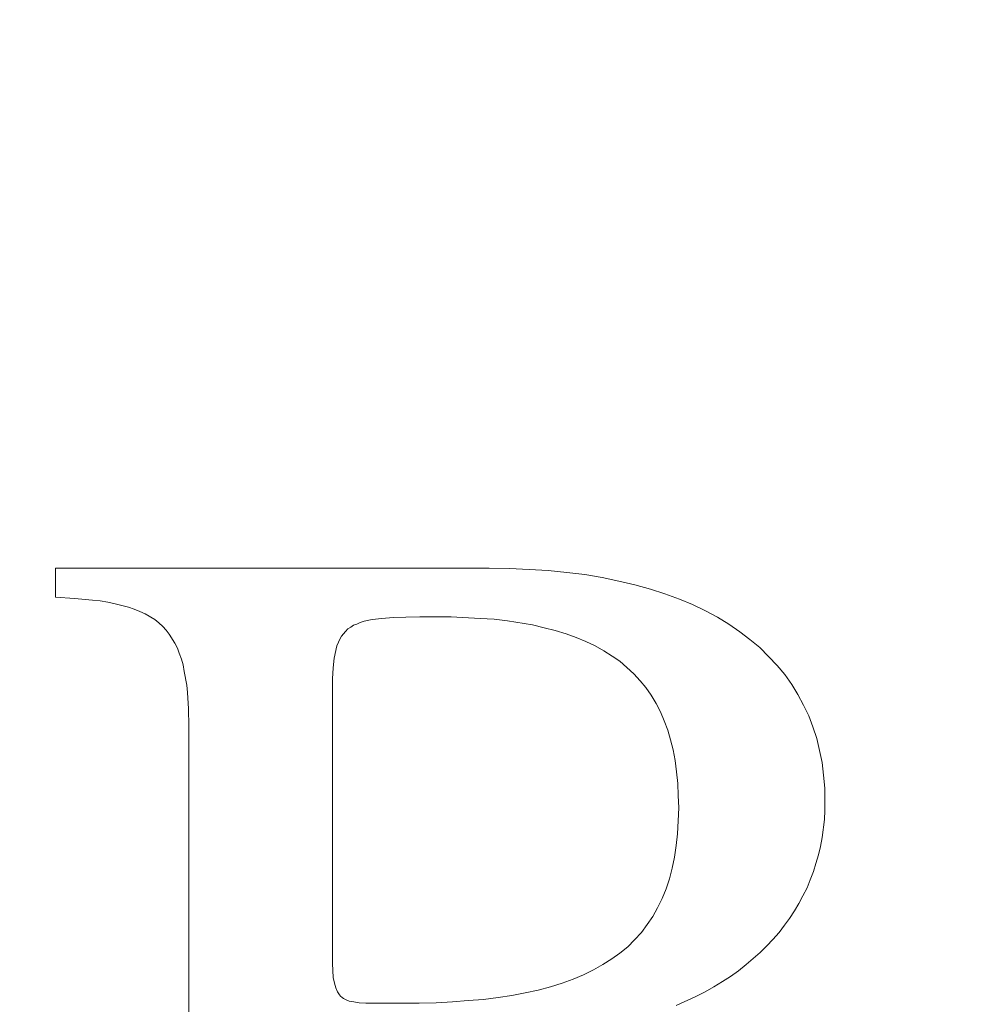
# Model space of a CAD drawing. Units: millimetres. Extents: x 3857 to 4914, y 1581 to 2339.
# Drawn here: x 3943 to 3946, y 1998 to 2001 of the extents above; entities that cross this region are included whole.
import ezdxf

# ---------------------------------------------------------------- set-up
doc = ezdxf.new("R2010")
doc.units = ezdxf.units.MM
doc.layers.add('rys', color=7, linetype='Continuous', lineweight=35)
doc.layers.add('rys2', color=7, linetype='Continuous', lineweight=9)
doc.layers.add('SZRAF', color=252, linetype='Continuous')

# ---------------------------------------------------------------- blocks, each defined once
blk = doc.blocks.new('PAWBOL')
at = {"layer": 'rys2', "color": 7, "lineweight": 0, "ltscale": 0.017769}
blk.add_line((11.4733, 3.1378), (10.0517, 3.1378), dxfattribs=at)
at = {"layer": 'rys2', "color": 7, "lineweight": 0, "ltscale": 0.001195}
blk.add_line((10.0517, 3.0422), (10.0517, 3.1378), dxfattribs=at)
at = {"layer": 'rys2', "color": 7, "lineweight": 0, "ltscale": 0.000829863}
blk.add_line((11.5396, 3.1364), (11.4733, 3.1378), dxfattribs=at)
at = {"layer": 'rys2', "color": 7, "lineweight": 0, "ltscale": 0.000813589}
blk.add_line((11.6047, 3.1338), (11.5396, 3.1364), dxfattribs=at)
at = {"layer": 'rys2', "color": 7, "lineweight": 0, "ltscale": 0.000781312}
for p, q in [((11.667, 3.1298), (11.6047, 3.1338)), ((10.0517, 3.0422), (10.1141, 3.0382))]:
    blk.add_line(p, q, dxfattribs=at)
at = {"layer": 'rys2', "color": 7, "lineweight": 0, "ltscale": 0.000767817}
blk.add_line((11.667, 3.1298), (11.7281, 3.1232), dxfattribs=at)
at = {"layer": 'rys2', "color": 7, "lineweight": 0, "ltscale": 0.000734643}
blk.add_line((11.7865, 3.1165), (11.7281, 3.1232), dxfattribs=at)
at = {"layer": 'rys2', "color": 7, "lineweight": 0, "ltscale": 0.000722932}
blk.add_line((11.7865, 3.1165), (11.8436, 3.1072), dxfattribs=at)
at = {"layer": 'rys2', "color": 7, "lineweight": 0, "ltscale": 0.000696364}
blk.add_line((11.8436, 3.1072), (11.898, 3.0953), dxfattribs=at)
at = {"layer": 'rys2', "color": 7, "lineweight": 0, "ltscale": 0.000680351}
blk.add_line((11.898, 3.0953), (11.9511, 3.0833), dxfattribs=at)
at = {"layer": 'rys2', "color": 7, "lineweight": 0, "ltscale": 0.000656221}
blk.add_line((11.9511, 3.0833), (12.0015, 3.0687), dxfattribs=at)
at = {"layer": 'rys2', "color": 7, "lineweight": 0, "ltscale": 0.000624646}
blk.add_line((12.0015, 3.0687), (12.0493, 3.0541), dxfattribs=at)
at = {"layer": 'rys2', "color": 7, "lineweight": 0, "ltscale": 0.000733144}
blk.add_line((10.1141, 3.0382), (10.1725, 3.0329), dxfattribs=at)
at = {"layer": 'rys2', "color": 7, "lineweight": 0, "ltscale": 0.000635761}
blk.add_line((12.0493, 3.0541), (12.097, 3.0364), dxfattribs=at)
at = {"layer": 'rys2', "color": 7, "lineweight": 0, "ltscale": 0.000578437}
blk.add_line((12.097, 3.0364), (12.1396, 3.0183), dxfattribs=at)
at = {"layer": 'rys2', "color": 7, "lineweight": 0, "ltscale": 0.000316837}
blk.add_line((10.1725, 3.0329), (10.1977, 3.0302), dxfattribs=at)
at = {"layer": 'rys2', "color": 7, "lineweight": 0, "ltscale": 0.000319191}
blk.add_line((10.1977, 3.0302), (10.2229, 3.0263), dxfattribs=at)
at = {"layer": 'rys2', "color": 7, "lineweight": 0, "ltscale": 0.000305977}
blk.add_line((10.2229, 3.0263), (10.2468, 3.021), dxfattribs=at)
at = {"layer": 'rys2', "color": 7, "lineweight": 0, "ltscale": 0.000289801}
blk.add_line((10.2468, 3.021), (10.2694, 3.0156), dxfattribs=at)
at = {"layer": 'rys2', "color": 7, "lineweight": 0, "ltscale": 0.000273489}
blk.add_line((10.2694, 3.0156), (10.2906, 3.0103), dxfattribs=at)
at = {"layer": 'rys2', "color": 7, "lineweight": 0, "ltscale": 0.000246687}
blk.add_line((10.2906, 3.0103), (10.3092, 3.0037), dxfattribs=at)
at = {"layer": 'rys2', "color": 7, "lineweight": 0, "ltscale": 0.000252751}
blk.add_line((10.3092, 3.0037), (10.3278, 2.9957), dxfattribs=at)
at = {"layer": 'rys2', "color": 7, "lineweight": 0, "ltscale": 0.000586277}
blk.add_line((12.1396, 3.0183), (12.182, 2.9984), dxfattribs=at)
at = {"layer": 'rys2', "color": 7, "lineweight": 0, "ltscale": 0.000237589}
for p, q in [((10.345, 2.9878), (10.3278, 2.9957)), ((10.9622, 1.7959), (10.9662, 1.7773))]:
    blk.add_line(p, q, dxfattribs=at)
at = {"layer": 'rys2', "color": 7, "lineweight": 0, "ltscale": 0.000460964}
blk.add_line((10.345, 2.9878), (10.3769, 2.9692), dxfattribs=at)
at = {"layer": 'rys2', "color": 7, "lineweight": 0, "ltscale": 0.000212357}
blk.add_line((10.3769, 2.9692), (10.3902, 2.9586), dxfattribs=at)
at = {"layer": 'rys2', "color": 7, "lineweight": 0, "ltscale": 0.000338264}
blk.add_line((11.0897, 2.9692), (11.0631, 2.9639), dxfattribs=at)
at = {"layer": 'rys2', "color": 7, "lineweight": 0, "ltscale": 0.00040133}
blk.add_line((11.0897, 2.9692), (11.1215, 2.9732), dxfattribs=at)
at = {"layer": 'rys2', "color": 7, "lineweight": 0, "ltscale": 0.000465814}
blk.add_line((11.1215, 2.9732), (11.1587, 2.9758), dxfattribs=at)
at = {"layer": 'rys2', "color": 7, "lineweight": 0, "ltscale": 0.000514495}
blk.add_line((11.1587, 2.9758), (11.1998, 2.9772), dxfattribs=at)
at = {"layer": 'rys2', "color": 7, "lineweight": 0, "ltscale": 0.000581019}
blk.add_line((11.1998, 2.9772), (11.2463, 2.9785), dxfattribs=at)
at = {"layer": 'rys2', "color": 7, "lineweight": 0, "ltscale": 0.001278}
blk.add_line((11.3485, 2.9785), (11.2463, 2.9785), dxfattribs=at)
at = {"layer": 'rys2', "color": 7, "lineweight": 0, "ltscale": 0.001196}
blk.add_line((11.4441, 2.9732), (11.3485, 2.9785), dxfattribs=at)
at = {"layer": 'rys2', "color": 7, "lineweight": 0, "ltscale": 0.000564979}
blk.add_line((11.4441, 2.9732), (11.4892, 2.9705), dxfattribs=at)
at = {"layer": 'rys2', "color": 7, "lineweight": 0, "ltscale": 0.000551585}
blk.add_line((11.4892, 2.9705), (11.533, 2.9652), dxfattribs=at)
at = {"layer": 'rys2', "color": 7, "lineweight": 0, "ltscale": 0.000564104}
blk.add_line((12.182, 2.9984), (12.2219, 2.9772), dxfattribs=at)
at = {"layer": 'rys2', "color": 7, "lineweight": 0, "ltscale": 0.000543399}
blk.add_line((12.259, 2.9546), (12.2219, 2.9772), dxfattribs=at)
at = {"layer": 'rys2', "color": 7, "lineweight": 0, "ltscale": 0.000223249}
blk.add_line((10.3902, 2.9586), (10.4034, 2.9466), dxfattribs=at)
at = {"layer": 'rys2', "color": 7, "lineweight": 0, "ltscale": 0.000199817}
blk.add_line((10.4034, 2.9466), (10.4141, 2.9347), dxfattribs=at)
at = {"layer": 'rys2', "color": 7, "lineweight": 0, "ltscale": 0.000140804}
blk.add_line((11.01, 2.9387), (11.0021, 2.9307), dxfattribs=at)
at = {"layer": 'rys2', "color": 7, "lineweight": 0, "ltscale": 0.000133785}
for p, q in [((11.0193, 2.944), (11.01, 2.9387)), ((10.9888, 2.9148), (10.9835, 2.9055))]:
    blk.add_line(p, q, dxfattribs=at)
at = {"layer": 'rys2', "color": 7, "lineweight": 0, "ltscale": 0.000142746}
blk.add_line((11.0286, 2.9506), (11.0193, 2.944), dxfattribs=at)
at = {"layer": 'rys2', "color": 7, "lineweight": 0, "ltscale": 0.000141779}
for p, q in [((11.0286, 2.9506), (11.0392, 2.9546)), ((10.9835, 2.9055), (10.9795, 2.8949))]:
    blk.add_line(p, q, dxfattribs=at)
at = {"layer": 'rys2', "color": 7, "lineweight": 0, "ltscale": 0.000148421}
blk.add_line((11.0499, 2.9599), (11.0392, 2.9546), dxfattribs=at)
at = {"layer": 'rys2', "color": 7, "lineweight": 0, "ltscale": 0.000173246}
blk.add_line((11.0499, 2.9599), (11.0631, 2.9639), dxfattribs=at)
at = {"layer": 'rys2', "color": 7, "lineweight": 0, "ltscale": 0.001042}
blk.add_line((11.6153, 2.9519), (11.533, 2.9652), dxfattribs=at)
at = {"layer": 'rys2', "color": 7, "lineweight": 0, "ltscale": 0.000495045}
for p, q in [((11.6538, 2.9426), (11.6153, 2.9519)), ((12.417, 2.8192), (12.4422, 2.7887))]:
    blk.add_line(p, q, dxfattribs=at)
at = {"layer": 'rys2', "color": 7, "lineweight": 0, "ltscale": 0.000462664}
blk.add_line((11.6538, 2.9426), (11.6896, 2.9333), dxfattribs=at)
at = {"layer": 'rys2', "color": 7, "lineweight": 0, "ltscale": 0.000547851}
blk.add_line((12.259, 2.9546), (12.2949, 2.9294), dxfattribs=at)
at = {"layer": 'rys2', "color": 7, "lineweight": 0, "ltscale": 0.000212506}
blk.add_line((10.4141, 2.9347), (10.4247, 2.9214), dxfattribs=at)
at = {"layer": 'rys2', "color": 7, "lineweight": 0, "ltscale": 0.000432717}
blk.add_line((10.4247, 2.9214), (10.4433, 2.8922), dxfattribs=at)
at = {"layer": 'rys2', "color": 7, "lineweight": 0, "ltscale": 0.000259206}
blk.add_line((11.0021, 2.9307), (10.9888, 2.9148), dxfattribs=at)
at = {"layer": 'rys2', "color": 7, "lineweight": 0, "ltscale": 0.000467289}
blk.add_line((11.6896, 2.9333), (11.7254, 2.9227), dxfattribs=at)
at = {"layer": 'rys2', "color": 7, "lineweight": 0, "ltscale": 0.000440912}
blk.add_line((11.7254, 2.9227), (11.7586, 2.9108), dxfattribs=at)
at = {"layer": 'rys2', "color": 7, "lineweight": 0, "ltscale": 0.000431266}
blk.add_line((11.7586, 2.9108), (11.7905, 2.8975), dxfattribs=at)
at = {"layer": 'rys2', "color": 7, "lineweight": 0, "ltscale": 0.00052106}
blk.add_line((12.2949, 2.9294), (12.328, 2.9041), dxfattribs=at)
at = {"layer": 'rys2', "color": 7, "lineweight": 0, "ltscale": 0.000237416}
blk.add_line((10.4433, 2.8922), (10.4512, 2.875), dxfattribs=at)
at = {"layer": 'rys2', "color": 7, "lineweight": 0, "ltscale": 0.000206793}
blk.add_line((10.4512, 2.875), (10.4572, 2.8595), dxfattribs=at)
at = {"layer": 'rys2', "color": 7, "lineweight": 0, "ltscale": 0.000510961}
blk.add_line((10.9742, 2.8829), (10.9649, 2.8431), dxfattribs=at)
at = {"layer": 'rys2', "color": 7, "lineweight": 0, "ltscale": 0.000163431}
for p, q in [((10.9742, 2.8829), (10.9795, 2.8949)), ((11.0021, 1.7242), (11.014, 1.7189))]:
    blk.add_line(p, q, dxfattribs=at)
at = {"layer": 'rys2', "color": 7, "lineweight": 0, "ltscale": 0.000423064}
for p, q in [((11.7905, 2.8975), (11.821, 2.8829)), ((12.04, 2.0547), (12.0254, 2.0241))]:
    blk.add_line(p, q, dxfattribs=at)
at = {"layer": 'rys2', "color": 7, "lineweight": 0, "ltscale": 0.000401259}
blk.add_line((11.821, 2.8829), (11.8489, 2.867), dxfattribs=at)
at = {"layer": 'rys2', "color": 7, "lineweight": 0, "ltscale": 0.000518142}
blk.add_line((12.328, 2.9041), (12.3599, 2.8776), dxfattribs=at)
at = {"layer": 'rys2', "color": 7, "lineweight": 0, "ltscale": 0.000516282}
blk.add_line((12.3599, 2.8776), (12.3891, 2.8484), dxfattribs=at)
at = {"layer": 'rys2', "color": 7, "lineweight": 0, "ltscale": 0.000271013}
blk.add_line((10.4572, 2.8595), (10.4645, 2.8391), dxfattribs=at)
at = {"layer": 'rys2', "color": 7, "lineweight": 0, "ltscale": 0.000399635}
blk.add_line((10.9649, 2.8431), (10.9622, 2.8112), dxfattribs=at)
at = {"layer": 'rys2', "color": 7, "lineweight": 0, "ltscale": 0.000409678}
blk.add_line((11.8489, 2.867), (11.8768, 2.8497), dxfattribs=at)
at = {"layer": 'rys2', "color": 7, "lineweight": 0, "ltscale": 0.000382021}
for p, q in [((11.8768, 2.8497), (11.902, 2.8325)), ((11.9869, 2.7462), (12.0042, 2.721)), ((12.5736, 2.344), (12.5723, 2.3135))]:
    blk.add_line(p, q, dxfattribs=at)
at = {"layer": 'rys2', "color": 7, "lineweight": 0, "ltscale": 0.000504685}
blk.add_line((12.3891, 2.8484), (12.417, 2.8192), dxfattribs=at)
at = {"layer": 'rys2', "color": 7, "lineweight": 0, "ltscale": 0.000241611}
blk.add_line((10.4698, 2.8205), (10.4645, 2.8391), dxfattribs=at)
at = {"layer": 'rys2', "color": 7, "lineweight": 0, "ltscale": 0.00027013}
blk.add_line((10.4698, 2.8205), (10.4738, 2.7993), dxfattribs=at)
at = {"layer": 'rys2', "color": 7, "lineweight": 0, "ltscale": 0.000449073}
blk.add_line((10.9596, 2.7754), (10.9622, 2.8112), dxfattribs=at)
at = {"layer": 'rys2', "color": 7, "lineweight": 0, "ltscale": 0.00037621}
blk.add_line((11.902, 2.8325), (11.9245, 2.8126), dxfattribs=at)
at = {"layer": 'rys2', "color": 7, "lineweight": 0, "ltscale": 0.000387389}
blk.add_line((11.9471, 2.7913), (11.9245, 2.8126), dxfattribs=at)
at = {"layer": 'rys2', "color": 7, "lineweight": 0, "ltscale": 0.00057269}
blk.add_line((10.4738, 2.7993), (10.4818, 2.7542), dxfattribs=at)
at = {"layer": 'rys2', "color": 7, "lineweight": 0, "ltscale": 0.011664}
blk.add_line((10.9596, 2.7754), (10.9596, 1.8423), dxfattribs=at)
at = {"layer": 'rys2', "color": 7, "lineweight": 0, "ltscale": 0.00038712}
blk.add_line((11.9471, 2.7913), (11.9683, 2.7688), dxfattribs=at)
at = {"layer": 'rys2', "color": 7, "lineweight": 0, "ltscale": 0.000487776}
blk.add_line((12.4422, 2.7887), (12.4648, 2.7568), dxfattribs=at)
at = {"layer": 'rys2', "color": 7, "lineweight": 0, "ltscale": 0.000300529}
blk.add_line((10.4818, 2.7542), (10.4844, 2.7303), dxfattribs=at)
at = {"layer": 'rys2', "color": 7, "lineweight": 0, "ltscale": 0.000365443}
blk.add_line((11.9683, 2.7688), (11.9869, 2.7462), dxfattribs=at)
at = {"layer": 'rys2', "color": 7, "lineweight": 0, "ltscale": 0.000483792}
for p, q in [((12.4648, 2.7568), (12.4847, 2.7236)), ((12.0878, 2.4701), (12.0918, 2.4316)), ((12.0905, 2.267), (12.0865, 2.2285))]:
    blk.add_line(p, q, dxfattribs=at)
at = {"layer": 'rys2', "color": 7, "lineweight": 0, "ltscale": 0.000664587}
for p, q in [((10.4844, 2.7303), (10.4871, 2.6772)), ((11.2994, 1.7135), (11.3525, 1.7162))]:
    blk.add_line(p, q, dxfattribs=at)
at = {"layer": 'rys2', "color": 7, "lineweight": 0, "ltscale": 0.000387034}
blk.add_line((12.0042, 2.721), (12.0201, 2.6944), dxfattribs=at)
at = {"layer": 'rys2', "color": 7, "lineweight": 0, "ltscale": 0.000490013}
blk.add_line((12.4847, 2.7236), (12.5033, 2.6891), dxfattribs=at)
at = {"layer": 'rys2', "color": 7, "lineweight": 0, "ltscale": 0.000393216}
blk.add_line((12.0201, 2.6944), (12.0347, 2.6666), dxfattribs=at)
at = {"layer": 'rys2', "color": 7, "lineweight": 0, "ltscale": 0.000497093}
blk.add_line((12.5205, 2.6533), (12.5033, 2.6891), dxfattribs=at)
at = {"layer": 'rys2', "color": 7, "lineweight": 0, "ltscale": 0.000713541}
blk.add_line((10.4871, 2.6772), (10.4884, 2.6201), dxfattribs=at)
at = {"layer": 'rys2', "color": 7, "lineweight": 0, "ltscale": 0.000394433}
blk.add_line((12.0347, 2.6666), (12.0467, 2.6374), dxfattribs=at)
at = {"layer": 'rys2', "color": 7, "lineweight": 0, "ltscale": 0.000477778}
for p, q in [((12.5205, 2.6533), (12.5338, 2.6174)), ((11.7122, 1.7773), (11.748, 1.7905))]:
    blk.add_line(p, q, dxfattribs=at)
at = {"layer": 'rys2', "color": 7, "lineweight": 0, "ltscale": 0.026397}
blk.add_line((10.4884, 0.5083), (10.4884, 2.6201), dxfattribs=at)
at = {"layer": 'rys2', "color": 7, "lineweight": 0, "ltscale": 0.00040977}
blk.add_line((12.0467, 2.6374), (12.0586, 2.6068), dxfattribs=at)
at = {"layer": 'rys2', "color": 7, "lineweight": 0, "ltscale": 0.000508851}
blk.add_line((12.5338, 2.6174), (12.5471, 2.579), dxfattribs=at)
at = {"layer": 'rys2', "color": 7, "lineweight": 0, "ltscale": 0.000414848}
blk.add_line((12.0586, 2.6068), (12.0679, 2.575), dxfattribs=at)
at = {"layer": 'rys2', "color": 7, "lineweight": 0, "ltscale": 0.000426443}
blk.add_line((12.0679, 2.575), (12.0759, 2.5418), dxfattribs=at)
at = {"layer": 'rys2', "color": 7, "lineweight": 0, "ltscale": 0.000495}
blk.add_line((12.5471, 2.579), (12.5563, 2.5405), dxfattribs=at)
at = {"layer": 'rys2', "color": 7, "lineweight": 0, "ltscale": 0.000439348}
blk.add_line((12.0825, 2.5073), (12.0759, 2.5418), dxfattribs=at)
at = {"layer": 'rys2', "color": 7, "lineweight": 0, "ltscale": 0.000507677}
blk.add_line((12.5563, 2.5405), (12.5643, 2.5006), dxfattribs=at)
at = {"layer": 'rys2', "color": 7, "lineweight": 0, "ltscale": 0.000469158}
blk.add_line((12.0825, 2.5073), (12.0878, 2.4701), dxfattribs=at)
at = {"layer": 'rys2', "color": 7, "lineweight": 0, "ltscale": 0.000518487}
blk.add_line((12.5643, 2.5006), (12.5696, 2.4595), dxfattribs=at)
at = {"layer": 'rys2', "color": 7, "lineweight": 0, "ltscale": 0.000533334}
blk.add_line((12.5696, 2.4595), (12.5736, 2.417), dxfattribs=at)
at = {"layer": 'rys2', "color": 7, "lineweight": 0, "ltscale": 0.00048151}
blk.add_line((12.0918, 2.4316), (12.0931, 2.3931), dxfattribs=at)
at = {"layer": 'rys2', "color": 7, "lineweight": 0, "ltscale": 0.000514489}
blk.add_line((12.0931, 2.3931), (12.0944, 2.352), dxfattribs=at)
at = {"layer": 'rys2', "color": 7, "lineweight": 0, "ltscale": 0.000912476}
blk.add_line((12.5736, 2.417), (12.5736, 2.344), dxfattribs=at)
at = {"layer": 'rys2', "color": 7, "lineweight": 0, "ltscale": 0.000531265}
blk.add_line((12.0944, 2.352), (12.0931, 2.3095), dxfattribs=at)
at = {"layer": 'rys2', "color": 7, "lineweight": 0, "ltscale": 0.000531852}
blk.add_line((12.0931, 2.3095), (12.0905, 2.267), dxfattribs=at)
at = {"layer": 'rys2', "color": 7, "lineweight": 0, "ltscale": 0.000736701}
blk.add_line((12.5723, 2.3135), (12.5643, 2.2551), dxfattribs=at)
at = {"layer": 'rys2', "color": 7, "lineweight": 0, "ltscale": 0.00048578}
blk.add_line((12.0865, 2.2285), (12.0812, 2.19), dxfattribs=at)
at = {"layer": 'rys2', "color": 7, "lineweight": 0, "ltscale": 0.000371052}
blk.add_line((12.559, 2.2259), (12.5643, 2.2551), dxfattribs=at)
at = {"layer": 'rys2', "color": 7, "lineweight": 0, "ltscale": 0.000362181}
blk.add_line((12.5524, 2.198), (12.5444, 2.1702), dxfattribs=at)
at = {"layer": 'rys2', "color": 7, "lineweight": 0, "ltscale": 0.000358214}
blk.add_line((12.559, 2.2259), (12.5524, 2.198), dxfattribs=at)
at = {"layer": 'rys2', "color": 7, "lineweight": 0, "ltscale": 0.000458779}
blk.add_line((12.0812, 2.19), (12.0732, 2.1542), dxfattribs=at)
at = {"layer": 'rys2', "color": 7, "lineweight": 0, "ltscale": 0.000346491}
blk.add_line((12.5444, 2.1702), (12.5364, 2.1436), dxfattribs=at)
at = {"layer": 'rys2', "color": 7, "lineweight": 0, "ltscale": 0.000446805}
blk.add_line((12.0639, 2.1197), (12.0732, 2.1542), dxfattribs=at)
at = {"layer": 'rys2', "color": 7, "lineweight": 0, "ltscale": 0.000372902}
blk.add_line((12.5364, 2.1436), (12.5258, 2.1157), dxfattribs=at)
at = {"layer": 'rys2', "color": 7, "lineweight": 0, "ltscale": 0.000435331}
blk.add_line((12.0639, 2.1197), (12.0533, 2.0865), dxfattribs=at)
at = {"layer": 'rys2', "color": 7, "lineweight": 0, "ltscale": 0.000342093}
blk.add_line((12.5258, 2.1157), (12.5152, 2.0905), dxfattribs=at)
at = {"layer": 'rys2', "color": 7, "lineweight": 0, "ltscale": 0.000431442}
blk.add_line((12.0533, 2.0865), (12.04, 2.0547), dxfattribs=at)
at = {"layer": 'rys2', "color": 7, "lineweight": 0, "ltscale": 0.000370881}
blk.add_line((12.5152, 2.0905), (12.5019, 2.064), dxfattribs=at)
at = {"layer": 'rys2', "color": 7, "lineweight": 0, "ltscale": 0.000350049}
blk.add_line((12.4886, 2.0387), (12.474, 2.0148), dxfattribs=at)
at = {"layer": 'rys2', "color": 7, "lineweight": 0, "ltscale": 0.000356287}
blk.add_line((12.5019, 2.064), (12.4886, 2.0387), dxfattribs=at)
at = {"layer": 'rys2', "color": 7, "lineweight": 0, "ltscale": 0.000401354}
blk.add_line((12.0254, 2.0241), (12.0095, 1.9963), dxfattribs=at)
at = {"layer": 'rys2', "color": 7, "lineweight": 0, "ltscale": 0.000372741}
blk.add_line((12.474, 2.0148), (12.4581, 1.9896), dxfattribs=at)
at = {"layer": 'rys2', "color": 7, "lineweight": 0, "ltscale": 0.000810063}
blk.add_line((11.9723, 1.9432), (12.0095, 1.9963), dxfattribs=at)
at = {"layer": 'rys2', "color": 7, "lineweight": 0, "ltscale": 0.00035501}
blk.add_line((12.4409, 1.9671), (12.4581, 1.9896), dxfattribs=at)
at = {"layer": 'rys2', "color": 7, "lineweight": 0, "ltscale": 0.000410716}
blk.add_line((11.9498, 1.9193), (11.9723, 1.9432), dxfattribs=at)
at = {"layer": 'rys2', "color": 7, "lineweight": 0, "ltscale": 0.000379875}
blk.add_line((12.4029, 1.921), (12.4236, 1.9432), dxfattribs=at)
at = {"layer": 'rys2', "color": 7, "lineweight": 0, "ltscale": 0.000368445}
blk.add_line((12.4409, 1.9671), (12.4236, 1.9432), dxfattribs=at)
at = {"layer": 'rys2', "color": 7, "lineweight": 0, "ltscale": 0.000398945}
blk.add_line((11.9272, 1.8967), (11.9498, 1.9193), dxfattribs=at)
at = {"layer": 'rys2', "color": 7, "lineweight": 0, "ltscale": 0.00036026}
blk.add_line((12.3838, 1.8994), (12.4029, 1.921), dxfattribs=at)
at = {"layer": 'rys2', "color": 7, "lineweight": 0, "ltscale": 0.00040511}
for p, q in [((11.8754, 1.8569), (11.902, 1.8755)), ((12.2643, 1.7998), (12.2909, 1.8184))]:
    blk.add_line(p, q, dxfattribs=at)
at = {"layer": 'rys2', "color": 7, "lineweight": 0, "ltscale": 0.000412062}
blk.add_line((11.902, 1.8755), (11.9272, 1.8967), dxfattribs=at)
at = {"layer": 'rys2', "color": 7, "lineweight": 0, "ltscale": 0.000752278}
blk.add_line((12.3161, 1.8383), (12.3612, 1.8781), dxfattribs=at)
at = {"layer": 'rys2', "color": 7, "lineweight": 0, "ltscale": 0.000387259}
blk.add_line((12.3612, 1.8781), (12.3838, 1.8994), dxfattribs=at)
at = {"layer": 'rys2', "color": 7, "lineweight": 0, "ltscale": 0.000581545}
blk.add_line((10.9596, 1.8423), (10.9622, 1.7959), dxfattribs=at)
at = {"layer": 'rys2', "color": 7, "lineweight": 0, "ltscale": 0.000432556}
blk.add_line((11.8462, 1.8383), (11.8754, 1.8569), dxfattribs=at)
at = {"layer": 'rys2', "color": 7, "lineweight": 0, "ltscale": 0.000460164}
blk.add_line((11.7825, 1.8051), (11.8157, 1.8211), dxfattribs=at)
at = {"layer": 'rys2', "color": 7, "lineweight": 0, "ltscale": 0.000438407}
blk.add_line((11.8157, 1.8211), (11.8462, 1.8383), dxfattribs=at)
at = {"layer": 'rys2', "color": 7, "lineweight": 0, "ltscale": 0.000401697}
blk.add_line((12.2909, 1.8184), (12.3161, 1.8383), dxfattribs=at)
at = {"layer": 'rys2', "color": 7, "lineweight": 0, "ltscale": 0.0001892}
blk.add_line((10.9662, 1.7773), (10.9702, 1.7627), dxfattribs=at)
at = {"layer": 'rys2', "color": 7, "lineweight": 0, "ltscale": 0.000503866}
blk.add_line((11.6737, 1.7653), (11.7122, 1.7773), dxfattribs=at)
at = {"layer": 'rys2', "color": 7, "lineweight": 0, "ltscale": 0.000468216}
blk.add_line((11.748, 1.7905), (11.7825, 1.8051), dxfattribs=at)
at = {"layer": 'rys2', "color": 7, "lineweight": 0, "ltscale": 0.00040984}
blk.add_line((12.2099, 1.7653), (12.2378, 1.7826), dxfattribs=at)
at = {"layer": 'rys2', "color": 7, "lineweight": 0, "ltscale": 0.000395563}
blk.add_line((12.2378, 1.7826), (12.2643, 1.7998), dxfattribs=at)
at = {"layer": 'rys2', "color": 7, "lineweight": 0, "ltscale": 0.000178651}
blk.add_line((10.9702, 1.7627), (10.9755, 1.7494), dxfattribs=at)
at = {"layer": 'rys2', "color": 7, "lineweight": 0, "ltscale": 0.000156547}
blk.add_line((10.9755, 1.7494), (10.9821, 1.7388), dxfattribs=at)
at = {"layer": 'rys2', "color": 7, "lineweight": 0, "ltscale": 0.00055639}
blk.add_line((11.5476, 1.7374), (11.5914, 1.7454), dxfattribs=at)
at = {"layer": 'rys2', "color": 7, "lineweight": 0, "ltscale": 0.000543562}
blk.add_line((11.5914, 1.7454), (11.6339, 1.7547), dxfattribs=at)
at = {"layer": 'rys2', "color": 7, "lineweight": 0, "ltscale": 0.00051503}
blk.add_line((11.6339, 1.7547), (11.6737, 1.7653), dxfattribs=at)
at = {"layer": 'rys2', "color": 7, "lineweight": 0, "ltscale": 0.000430315}
blk.add_line((12.1502, 1.7335), (12.1807, 1.7494), dxfattribs=at)
at = {"layer": 'rys2', "color": 7, "lineweight": 0, "ltscale": 0.000415843}
blk.add_line((12.2099, 1.7653), (12.1807, 1.7494), dxfattribs=at)
at = {"layer": 'rys2', "color": 7, "lineweight": 0, "ltscale": 7.04021e-05}
for p, q in [((10.9821, 1.7388), (10.9861, 1.7348)), ((10.9914, 1.7308), (10.9954, 1.7268))]:
    blk.add_line(p, q, dxfattribs=at)
at = {"layer": 'rys2', "color": 7, "lineweight": 0, "ltscale": 8.29697e-05}
blk.add_line((10.9861, 1.7348), (10.9914, 1.7308), dxfattribs=at)
at = {"layer": 'rys2', "color": 7, "lineweight": 0, "ltscale": 8.93611e-05}
blk.add_line((11.0021, 1.7242), (10.9954, 1.7268), dxfattribs=at)
at = {"layer": 'rys2', "color": 7, "lineweight": 0, "ltscale": 0.000201874}
blk.add_line((11.014, 1.7189), (11.0299, 1.7162), dxfattribs=at)
at = {"layer": 'rys2', "color": 7, "lineweight": 0, "ltscale": 0.000218259}
blk.add_line((11.0299, 1.7162), (11.0472, 1.7135), dxfattribs=at)
at = {"layer": 'rys2', "color": 7, "lineweight": 0, "ltscale": 0.000266021}
blk.add_line((11.0472, 1.7135), (11.0684, 1.7122), dxfattribs=at)
at = {"layer": 'rys2', "color": 7, "lineweight": 0, "ltscale": 0.00219}
blk.add_line((11.0684, 1.7122), (11.2436, 1.7122), dxfattribs=at)
at = {"layer": 'rys2', "color": 7, "lineweight": 0, "ltscale": 0.000696952}
blk.add_line((11.2436, 1.7122), (11.2994, 1.7135), dxfattribs=at)
at = {"layer": 'rys2', "color": 7, "lineweight": 0, "ltscale": 0.000648885}
blk.add_line((11.3525, 1.7162), (11.4042, 1.7202), dxfattribs=at)
at = {"layer": 'rys2', "color": 7, "lineweight": 0, "ltscale": 0.000632531}
blk.add_line((11.4042, 1.7202), (11.4547, 1.7242), dxfattribs=at)
at = {"layer": 'rys2', "color": 7, "lineweight": 0, "ltscale": 0.000602927}
blk.add_line((11.5025, 1.7308), (11.4547, 1.7242), dxfattribs=at)
at = {"layer": 'rys2', "color": 7, "lineweight": 0, "ltscale": 0.000570262}
blk.add_line((11.5025, 1.7308), (11.5476, 1.7374), dxfattribs=at)
at = {"layer": 'rys2', "color": 7, "lineweight": 0, "ltscale": 0.000876185}
blk.add_line((12.0865, 1.7043), (12.1502, 1.7335), dxfattribs=at)
blk = doc.blocks.new('R-BOX SLIM')
at = {"layer": 'rys', "color": 1}
blk.add_blockref('PAWBOL', (46.5773, -123.3678), dxfattribs=at)

msp = doc.modelspace()

# ---------------------------------------------------------------- hatches: boundary and pattern name
at = {"layer": 'SZRAF', "lineweight": 13}
h = msp.add_hatch(dxfattribs=at)
h.set_pattern_fill('ANSI31', color=256, scale=4.999995, style=0)
h.set_pattern_definition([(45, (-78340.126, -23073.113), (-11.2253087, 11.2253087), [])])
h.paths.add_polyline_path([(3923.5324, 2016.9054), (4086.6267, 2016.9054), (4086.6267, 1793.969), (3923.5324, 1793.969)])

# ---------------------------------------------------------------- block references
at = {"layer": 'rys', "color": 1}
msp.add_blockref('R-BOX SLIM', (3885.995, 2119.5378), dxfattribs=at)

doc.saveas('drawing.dxf')
